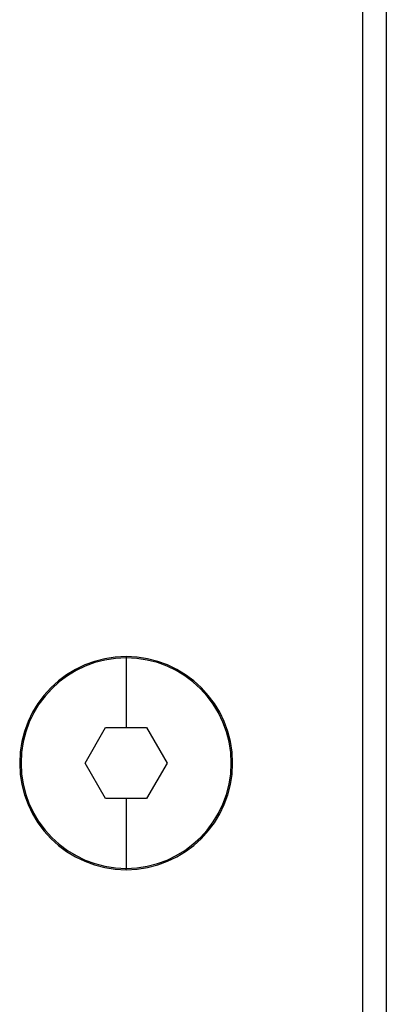
# Model space of a CAD drawing. Extents: x -1488 to 2007, y -1778 to 1087.
# Drawn here: x -15 to 1, y -243 to -202 of the extents above; entities that cross this region are included whole.
import ezdxf

# ---------------------------------------------------------------- set-up
doc = ezdxf.new("R2010")
doc.units = 0
doc.header["$LTSCALE"] = 25.4
doc.layers.add('DATA', color=7, linetype='CONTINUOUS')

# ---------------------------------------------------------------- blocks, each defined once
blk = doc.blocks.new('____-4-1')
at = {"layer": 'DATA', "color": 17, "linetype": 'CONTINUOUS'}
for points in [[(0.517, -550.781, 0), (0.517, -52.781, 0)], [(-0.483, -549.281, 0), (-0.483, -54.281, 0)], [(-10.483, -228.781, 0), (-10.483, -228.838, 0)], [(-10.483, -228.838, 0), (-10.483, -231.781, 0)], [(-12.215, -233.281, 0), (-11.349, -231.781, 0)], [(-11.349, -231.781, 0), (-10.483, -231.781, 0)], [(-10.483, -231.781, 0), (-9.617, -231.781, 0)], [(-9.617, -231.781, 0), (-8.751, -233.281, 0)], [(-11.349, -234.781, 0), (-12.215, -233.281, 0)], [(-8.751, -233.281, 0), (-9.617, -234.781, 0)], [(-10.483, -234.781, 0), (-11.349, -234.781, 0)], [(-10.483, -234.781, 0), (-10.483, -237.725, 0)], [(-9.617, -234.781, 0), (-10.483, -234.781, 0)], [(-10.483, -237.781, 0), (-10.483, -237.725, 0)]]:
    blk.add_polyline3d(points, dxfattribs=at)
for radius, start, end in [(4.5, 90, 270), (4.444, 90, 270), (4.5, 270, 90), (4.444, 270, 90)]:
    blk.add_arc((-10.483, -233.281), radius, start, end, dxfattribs=at)

msp = doc.modelspace()

# ---------------------------------------------------------------- block references
at = {"layer": 'DATA', "color": 17}
msp.add_blockref('____-4-1', (0, 0), dxfattribs=at)

doc.saveas('drawing.dxf')
